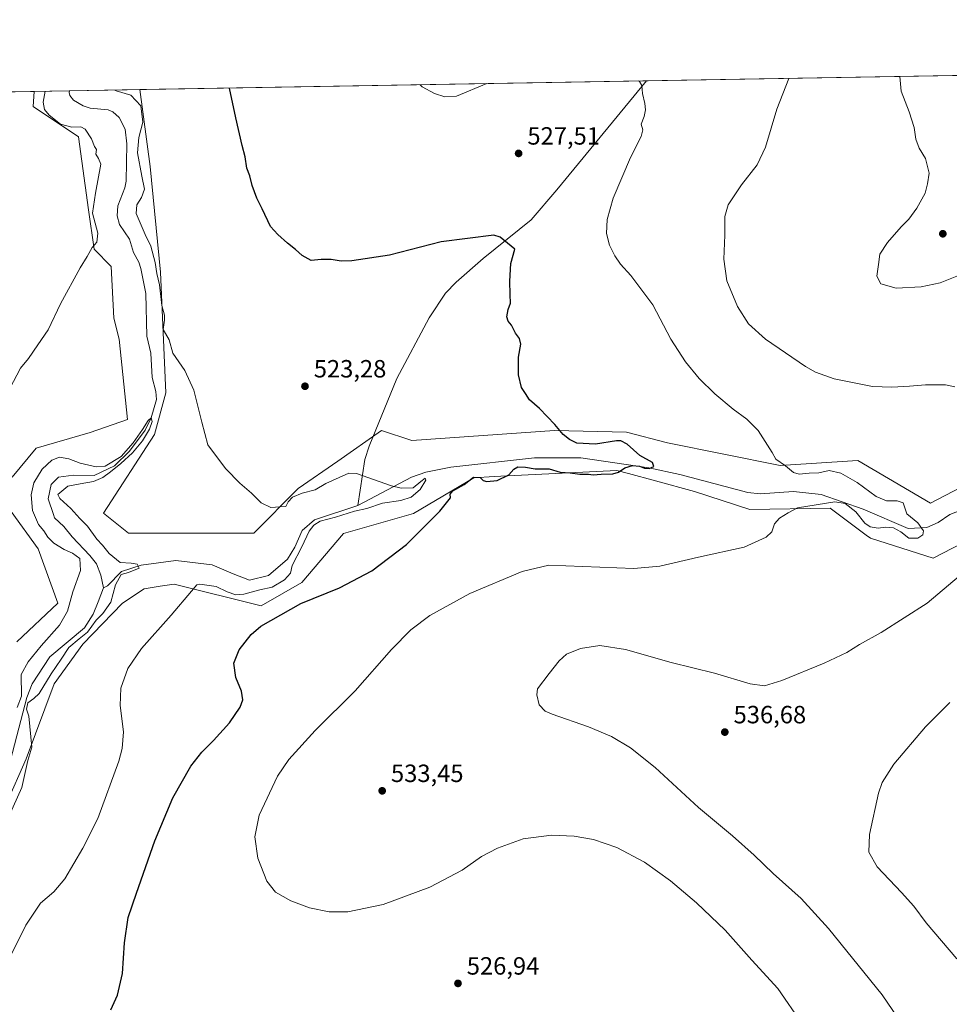
# Model space of a CAD drawing. Units: metres. Extents: x 617603 to 621052, y 4734061 to 4736433.
# Drawn here: x 619340 to 619714, y 4736037 to 4736433 of the extents above; entities that cross this region are included whole.
import ezdxf

# ---------------------------------------------------------------- set-up
doc = ezdxf.new("R2010")
doc.units = ezdxf.units.M
doc.header["$MEASUREMENT"] = 0
for name, color, linetype, lineweight in [('Arbolado forestal CxS', 92, 'Continuous', 0), ('Comarca CxS', 21, 'Continuous', 0), ('Comunidad Autónoma CxS', 142, 'Continuous', 0), ('Corriente natural lineal', 142, 'Continuous', 13), ('Cultivos herbáceos CxS', 92, 'Continuous', 0), ('Curva de nivel maestra', 30, 'Continuous', 30), ('Curva de nivel normal', 30, 'Continuous', 0), ('Municipio CxS', 4, 'Continuous', 0), ('Núcleo urbano CxS', 7, 'Continuous', 0), ('Provincia CxS', 1, 'Continuous', 0), ('Punto de cota en terreno', 7, 'Continuous', 0), ('Rótulo de punto de cota en terreno', 7, 'Continuous', 0)]:
    doc.layers.add(name, color=color, linetype=linetype, lineweight=lineweight)
doc.styles.add('Style-Arial', font='txt')

# ---------------------------------------------------------------- blocks, each defined once
blk = doc.blocks.new('*U5')
at = {"layer": 'Cultivos herbáceos CxS', "color": 92, "linetype": 'Continuous', "lineweight": 0}
blk.add_polyline3d([(619733.1628999999, 4736252.785700001, 533.4122000000061), (619705.9744999995, 4736238.6799, 531.7822000000015), (619689.1272999998, 4736248.561899999, 531.8083000000044), (619676.7731, 4736255.8091, 531.9137000000047), (619645.5579000004, 4736253.7941, 530.092499999999), (619600.2452999996, 4736262.862700001, 527.8337000000029), (619583.8103, 4736267.212099999, 526.6974999999948), (619554.9323000005, 4736267.9013, 525.1723999999958), (619497.5352999996, 4736263.8705, 523.0133999999962), (619485.4524999997, 4736267.901699999, 521.7642999999953), (619467.8866999998, 4736255.5537, 521.1419000000024), (619451.8970999997, 4736244.561100001, 521.0546000000032), (619434.0965, 4736226.5909, 519.4639000000025), (619383.7484999998, 4736226.5913, 517.7094999999972), (619373.6788999997, 4736234.6523, 516.7599999999948), (619394.1913000002, 4736266.2053, 515.7084999999934), (619398.7729000002, 4736282.918299999, 517.6867000000057), (619396.5982999997, 4736331.4937, 520.7602000000043), (619392.5253, 4736373.9409, 521.395399999994), (619388.2522, 4736404.7818, 521.7492000000057), (619979.1408000002, 4736415.0054, 549.0334000000003)], dxfattribs=at)
blk = doc.blocks.new('5PATER')
at = {"layer": 'Núcleo urbano CxS', "linetype": 'Continuous', "lineweight": 0}
h = blk.add_hatch(color=51, dxfattribs=at)
edge = h.paths.add_edge_path()
edge.add_ellipse((0, 0), major_axis=(-0.1095731443231308, -0.1110710700762829), ratio=0.9994222409660322, start_angle=0, end_angle=360)

msp = doc.modelspace()

# ---------------------------------------------------------------- linework, layer by layer
at = {"layer": 'Arbolado forestal CxS', "color": 92, "linetype": 'Continuous', "lineweight": 0, "extrusion": (0.1797588229882497, 0.003110644020147952, 0.9837057941537495), "elevation": 126578.9542524849, "flags": 128}
msp.add_lwpolyline([(4724979.16433289, -689682.9074986036), (4724979.16433289, -689697.3669327651)], dxfattribs=at)
at = {"layer": 'Arbolado forestal CxS', "color": 92, "linetype": 'Continuous', "lineweight": 0, "extrusion": (-0.1074134157996974, -0.001858314814855615, 0.9942127060002253), "elevation": -74813.60945487286, "flags": 128}
msp.add_lwpolyline([(-4724981.938611106, 697195.3790959285), (-4724981.938611106, 697223.7372312264)], dxfattribs=at)
at = {"layer": 'Arbolado forestal CxS', "color": 92, "linetype": 'Continuous', "lineweight": 0}
for points in [[(619336.9747000001, 4736249.133500001, 519.8543999999965), (619346.6294999998, 4736260.718699999, 519.0856000000058), (619368.3515999997, 4736266.9937, 517.4618000000046), (619383.3158999998, 4736272.303500001, 517.1356999999989), (619379.9704999998, 4736304.5847, 518.2369000000035), (619377.8887, 4736312.9155, 518.4272999999957), (619376.8481000002, 4736333.7459, 519.2464999999938), (619369.9096999997, 4736340.688999999, 520.1282000000066), (619367.6529000001, 4736356.4301, 520.7016000000004), (619363.6135, 4736385.787500001, 520.2912999999971), (619345.4177000001, 4736397.962200001, 521.3133999999991), (619345.8406999996, 4736404.048000001, 521.3022000000057), (619388.2522, 4736404.7818, 521.7492000000057), (619392.5253, 4736373.9409, 521.395399999994), (619396.5982999997, 4736331.4937, 520.7602000000043), (619398.7729000002, 4736282.918299999, 517.6867000000057), (619394.1913000002, 4736266.2053, 515.7084999999934), (619373.6788999997, 4736234.6523, 516.7599999999948), (619383.7484999998, 4736226.5913, 517.7094999999972), (619434.0965, 4736226.5909, 519.4639000000025), (619451.8970999997, 4736244.561100001, 521.0546000000032), (619467.8866999998, 4736255.5537, 521.1419000000024), (619485.4524999997, 4736267.901699999, 521.7642999999953), (619497.5352999996, 4736263.8705, 523.0133999999962), (619554.9323000005, 4736267.9013, 525.1723999999958), (619583.8103, 4736267.212099999, 526.6974999999948), (619600.2452999996, 4736262.862700001, 527.8337000000029), (619645.5579000004, 4736253.7941, 530.092499999999), (619676.7731, 4736255.8091, 531.9137000000047), (619689.1272999998, 4736248.561899999, 531.8083000000044), (619705.9744999995, 4736238.6799, 531.7822000000015), (619733.1628999999, 4736252.785700001, 533.4122000000061)], [(619345.8406999996, 4736404.0481, 521.3022000000057), (619345.4177000001, 4736397.962200001, 521.3133999999991), (619363.6135, 4736385.787500001, 520.2912999999971), (619367.6529000001, 4736356.4301, 520.7016000000004), (619369.9096999997, 4736340.688999999, 520.1282000000066), (619376.8481000002, 4736333.7459, 519.2464999999938), (619377.8887, 4736312.9155, 518.4272999999957), (619379.9704999998, 4736304.5847, 518.2369000000035), (619383.3158999998, 4736272.303500001, 517.1356999999989), (619368.3515999997, 4736266.9937, 517.4618000000046), (619346.6294999998, 4736260.718699999, 519.0856000000058), (619336.9747000001, 4736249.133500001, 519.8543999999965)], [(619388.2521000003, 4736404.782000001, 521.7492000000057), (619392.5253, 4736373.9409, 521.395399999994), (619396.5982999997, 4736331.4937, 520.7602000000043), (619398.7729000002, 4736282.918299999, 517.6867000000057), (619394.1913000002, 4736266.2053, 515.7084999999934), (619373.6788999997, 4736234.6523, 516.7599999999948), (619383.7484999998, 4736226.5913, 517.7094999999972), (619434.0965, 4736226.5909, 519.4639000000025), (619451.8970999997, 4736244.561100001, 521.0546000000032), (619467.8866999998, 4736255.5537, 521.1419000000024), (619485.4524999997, 4736267.901699999, 521.7642999999953), (619497.5352999996, 4736263.8705, 523.0133999999962), (619554.9323000005, 4736267.9013, 525.1723999999958), (619583.8103, 4736267.212099999, 526.6974999999948), (619600.2452999996, 4736262.862700001, 527.8337000000029), (619645.5579000004, 4736253.7941, 530.092499999999), (619676.7731, 4736255.8091, 531.9137000000047), (619689.1272999998, 4736248.561899999, 531.8083000000044), (619705.9744999995, 4736238.6799, 531.7822000000015), (619733.1628999999, 4736252.785700001, 533.4122000000061)], [(619734.1692000004, 4736230.6195, 534.1775999999954), (619706.9808999998, 4736216.5143, 532.7449000000051), (619681.8079000004, 4736224.573899999, 531.5586000000039), (619680.1233000001, 4736225.838099999, 531.4700000000012), (619665.6963000001, 4736236.665300001, 530.422900000005), (619633.4460000005, 4736236.113299999, 528.2384000000021), (619611.1288999999, 4736243.388300001, 527.4977000000072), (619595.5214999998, 4736247.5931, 527.3320999999996), (619584.6379000006, 4736250.5251, 525.6843999999984), (619579.9143000003, 4736251.797700001, 524.2777999999962), (619530.7160999998, 4736249.3062, 524.4238000000041), (619522.5175000001, 4736248.890900001, 524.1459999999934), (619498.1993000006, 4736234.5679, 522.6514000000025), (619470.2021000005, 4736226.445599999, 522.4429999999993), (619453.4068999998, 4736206.833100001, 522.5138000000006), (619437.1168000001, 4736197.3718, 522.0852000000014), (619402.1397000002, 4736206.171900001, 518.0053999999947), (619396.4423000002, 4736205.260299999, 517.5328000000009), (619390.0719, 4736204.240900001, 517.8671000000032), (619381.3831000002, 4736198.4487, 517.6607999999978), (619365.4534999998, 4736182.036599999, 515.7455000000045), (619353.8679000001, 4736166.1075, 515.6870999999956), (619342.6676000003, 4736135.930400001, 514.4352000000072), (619334.7109000003, 4736118.0485, 512.7936999999947)], [(619334.7109000003, 4736118.0485, 512.7936999999947), (619342.6676000003, 4736135.930400001, 514.4352000000072), (619353.8679000001, 4736166.1075, 515.6870999999956), (619365.4534999998, 4736182.036599999, 515.7455000000045), (619381.3831000002, 4736198.4487, 517.6607999999978), (619390.0719, 4736204.240900001, 517.8671000000032), (619396.4423000002, 4736205.260299999, 517.5328000000009), (619402.1397000002, 4736206.171900001, 518.0053999999947), (619437.1168000001, 4736197.3718, 522.0852000000014), (619453.4068999998, 4736206.833100001, 522.5138000000006), (619470.2021000005, 4736226.445599999, 522.4429999999993), (619498.1993000006, 4736234.5679, 522.6514000000025), (619522.5175000001, 4736248.890900001, 524.1459999999934), (619530.7160999998, 4736249.3062, 524.4238000000041), (619579.9143000003, 4736251.797700001, 524.2777999999962), (619584.6379000006, 4736250.5251, 525.6843999999984), (619595.5214999998, 4736247.5931, 527.3320999999996), (619611.1288999999, 4736243.388300001, 527.4977000000072), (619633.4460000005, 4736236.113299999, 528.2384000000021), (619665.6963000001, 4736236.665300001, 530.422900000005), (619680.1233000001, 4736225.838099999, 531.4700000000012), (619681.8079000004, 4736224.573899999, 531.5586000000039), (619706.9808999998, 4736216.5143, 532.7449000000051), (619734.1692000004, 4736230.6195, 534.1775999999954)], [(619338.9044000005, 4736183.0021, 517.0121000000072), (619355.3169, 4736198.448899999, 517.1986000000034), (619347.4512, 4736220.272800001, 518.1184000000068), (619336.5998999998, 4736235.3057, 519.7428999999975)], [(619336.5998999998, 4736235.3057, 519.7428999999975), (619347.4512, 4736220.272800001, 518.1184000000068), (619355.3169, 4736198.448899999, 517.1986000000034), (619338.9044000005, 4736183.0021, 517.0121000000072)]]:
    msp.add_polyline3d(points, dxfattribs=at)
at = {"layer": 'Comarca CxS', "color": 21, "linetype": 'Continuous', "lineweight": 0, "flags": 128}
msp.add_lwpolyline([(618367.1788177227, 4736387.115148008), (621011.6500009174, 4736432.869982609), (621042.484276273, 4734673.787880573)], dxfattribs=at)
at = {"layer": 'Comunidad Autónoma CxS', "color": 142, "linetype": 'Continuous', "lineweight": 0, "flags": 128}
msp.add_lwpolyline([(617677.9784731902, 4734061.148471507), (617642.2200008904, 4734060.529982632), (617641.8741899729, 4734080.82902201), (617602.8100008918, 4736373.889982608), (618367.1788177227, 4736387.115148008), (621011.6500009174, 4736432.869982609), (621042.484276273, 4734673.787880573), (621052.1344839423, 4734123.247697691), (621052.2000009158, 4734119.509982632), (619785.4718619325, 4734097.600286494)], close=True, dxfattribs=at)
at = {"layer": 'Corriente natural lineal', "color": 142, "linetype": 'Continuous', "lineweight": 13}
for points in [[(619591.8132999997, 4736408.303900001, 530.3022999999957), (619591.8101000005, 4736408.300100001, 530.3018000000011), (619555.8601000002, 4736364.470100001, 526.8505000000005), (619545.5401, 4736352.5001, 526.2544000000053), (619526.2901, 4736336.9301, 524.5463000000018), (619515.3901000004, 4736327.4301, 524.3361000000004), (619511.0800999999, 4736322.9801, 523.8567000000039), (619504.6001000004, 4736313.040100001, 523.159599999999), (619491.6101000002, 4736288.770099999, 522.2223999999987), (619480.4801000003, 4736261.5101, 521.1768000000011), (619478.7301000003, 4736256.2501, 520.7804000000033), (619475.8601000002, 4736237.780099999, 519.1676000000007)], [(619360.0623000005, 4736404.2941, 518.7026000000042), (619359.8773999996, 4736403.6534, 518.6493000000046), (619360.2229000004, 4736402.4299, 518.5182000000059), (619361.7034999998, 4736400.5229, 518.3882000000012), (619365.5007999997, 4736398.284299999, 518.1217999999935), (619368.4018000001, 4736397.3651, 517.834400000007), (619375.5388000002, 4736396.613299999, 517.9135999999999), (619377.4895000001, 4736395.859999999, 517.9002999999939), (619380.0703999996, 4736393.5689, 517.6505000000034), (619382.4724000003, 4736388.838300001, 517.4464000000007), (619383.0955999997, 4736383.051700001, 517.5982999999978), (619382.8515, 4736368.056100001, 517.051099999997), (619382.3132999997, 4736365.262599999, 517.0932999999932), (619379.4221999999, 4736358.100000001, 517.347099999999), (619379.1453, 4736354.048599999, 517.1321000000025), (619380.1091999998, 4736350.5547, 517.1251000000047), (619384.1529000001, 4736344.665200001, 517.6327000000019), (619385.7994999997, 4736339.335999999, 517.9516000000004), (619387.8958999999, 4736335.4871, 517.8491000000067), (619388.7419999996, 4736332.893999999, 517.883600000001), (619390.7748999996, 4736322.9068, 517.149900000004), (619391.1913999999, 4736305.7455, 516.617499999993), (619392.7176000001, 4736298.880200001, 516.4544000000024), (619393.3131999997, 4736289.105000001, 516.3052000000025), (619394.7278000005, 4736283.484400001, 516.505799999999), (619394.9665000001, 4736280.3421, 516.5501999999979), (619392.9199999999, 4736272.939999999, 516.0507999999973), (619390.4607999995, 4736267.968699999, 515.624800000005), (619384.1279999996, 4736259.583000001, 515.7124999999943), (619378.1749, 4736253.629899999, 515.344299999997), (619369.9727999996, 4736249.793400001, 515.104800000001), (619361.6383999997, 4736249.9257, 514.3993999999948), (619355.6853, 4736249.131899999, 514.3512999999948), (619352.6425999999, 4736246.089199999, 514.6149000000005), (619351.4518999998, 4736240.400699999, 514.360400000005), (619353.6080999998, 4736234.112400001, 514.2939999999944), (619354.0856999997, 4736232.783600001, 514.3588000000018), (619357.7424, 4736229.285800001, 514.2911000000023), (619361.0851999996, 4736225.064099999, 514.2712999999932), (619368.2858999996, 4736217.657600001, 514.767200000002), (619370.8404999999, 4736214.272100001, 514.145399999994), (619372.6856000006, 4736209.683300001, 513.3701000000001), (619373.7386999996, 4736204.641600001, 513.8047999999981)], [(619742.8701, 4736243.140100001, 533.0191000000051), (619739.2200999996, 4736240.470100001, 532.6943000000028), (619734.5000999998, 4736238.8301, 532.3199000000022), (619720.2801000001, 4736236.710100001, 532.2633999999962), (619713.7901, 4736234.140100001, 532.1049999999959), (619709.0201000003, 4736230.950099999, 531.3347999999969), (619704.4600999998, 4736228.920100001, 530.4545999999973), (619696.9801000003, 4736228.520099999, 529.5111000000034), (619678.8701, 4736236.280099999, 529.1696999999986), (619661.9801000003, 4736242.110099999, 527.980899999995), (619650.9200999998, 4736243.3301, 529.1794999999984), (619637.5301000001, 4736242.440099999, 526.9762999999948), (619632.5800999999, 4736242.9001, 526.960699999996), (619605.3201000001, 4736250.2301, 526.3562999999995), (619592.8201000001, 4736252.9101, 525.6870000000055), (619565.4700999996, 4736256.8101, 523.4683999999979), (619546.8501000004, 4736256.8201, 523.5840000000027), (619513.3000999996, 4736253.130100001, 522.4873999999982), (619503.1700999998, 4736251.0801, 522.4119000000064), (619497.4401000004, 4736249.040100001, 522.2875000000058), (619475.8601000002, 4736237.780099999, 519.1676000000007)], [(619475.8601000002, 4736237.780099999, 519.1676000000007), (619458.4501, 4736231.9801, 518.4597000000067), (619453.5800999999, 4736227.7301, 518.4627000000038), (619450.5493000001, 4736220.990599999, 518.5129000000015), (619447.5823999997, 4736216.134500001, 518.4361999999965), (619440.0417999999, 4736209.6522, 518.8016000000061), (619432.4108999996, 4736207.656300001, 517.9713000000047), (619425.8679999998, 4736210.2994, 517.6389000000054), (619417.4199000001, 4736213.885500001, 517.0807000000059), (619402.8110999997, 4736215.648700001, 516.5730999999942), (619388.8448000001, 4736213.7532, 516.3361000000004), (619380.9073000001, 4736211.239700001, 515.4351000000024), (619375.3394999999, 4736205.4418, 514.2489999999962), (619373.7386999996, 4736204.641600001, 513.8047999999981)], [(619373.7386999996, 4736204.641600001, 513.8047999999981), (619371.5201000003, 4736199.050100001, 513.6759000000021), (619369.5000999998, 4736194.020099999, 514.2026000000042), (619366.1201, 4736188.5701, 514.5691999999982), (619352.2200999996, 4736176.960100001, 513.963499999998), (619345.0301000001, 4736166.140100001, 515.1536000000051), (619342.8701, 4736160.5701, 515.5203000000038), (619333.9001000002, 4736126.170100001, 512.995299999995), (619328.9001000002, 4736116.040100001, 512.8031000000046), (619324.1001000004, 4736112.3201, 512.6368999999977), (619314.9200999998, 4736109.4101, 512.5032000000066), (619312.7001, 4736106.120100001, 512.491200000004), (619311.2100999998, 4736100.8301, 512.3871000000072), (619311.0000999998, 4736087.960100001, 512.181700000001), (619308.8201000001, 4736075.550100001, 511.710699999996), (619305.8101000005, 4736069.870100001, 511.6405999999988), (619299.1300999997, 4736065.9801, 511.659799999994), (619293.8101000005, 4736061.7301, 511.1205000000046), (619288.5800999999, 4736058.840100001, 510.9839999999967), (619286.3025000002, 4736057.874600001, 510.8723999999929)]]:
    msp.add_polyline3d(points, dxfattribs=at)
at = {"layer": 'Cultivos herbáceos CxS', "color": 92, "linetype": 'Continuous', "lineweight": 0, "extrusion": (-0.04828897381131751, -0.0008355034704317019, 0.9988330575938108), "elevation": -33347.05495359881, "flags": 128}
msp.add_lwpolyline([(-4724980.834875561, 700643.9899257465), (-4724980.834875561, 701031.8278820389)], dxfattribs=at)
at = {"layer": 'Cultivos herbáceos CxS', "color": 92, "linetype": 'Continuous', "lineweight": 0, "extrusion": (-0.04196823595809749, -0.0007261311440728137, 0.9991186815909945), "elevation": -28912.59406389347, "flags": 128}
msp.add_lwpolyline([(-4724981.000611656, 700636.0980444109), (-4724981.000611656, 700839.8692981722)], dxfattribs=at)
at = {"layer": 'Cultivos herbáceos CxS', "color": 92, "linetype": 'Continuous', "lineweight": 0, "extrusion": (0.1778299286908756, 0.003076042547115691, 0.9840564284755456), "elevation": 125220.5978219558, "flags": 128}
msp.add_lwpolyline([(4724983.984571492, -689866.7446089841), (4724983.984571492, -689897.81515766)], dxfattribs=at)
at = {"layer": 'Cultivos herbáceos CxS', "color": 92, "linetype": 'Continuous', "lineweight": 0}
for points in [[(619315.2701000003, 4736403.519200001, 526.8282999999938), (619345.8406999996, 4736404.048000001, 521.3022000000057), (619345.4177000001, 4736397.962200001, 521.3133999999991), (619363.6135, 4736385.787500001, 520.2912999999971), (619367.6529000001, 4736356.4301, 520.7016000000004), (619369.9096999997, 4736340.688999999, 520.1282000000066), (619376.8481000002, 4736333.7459, 519.2464999999938), (619377.8887, 4736312.9155, 518.4272999999957), (619379.9704999998, 4736304.5847, 518.2369000000035), (619383.3158999998, 4736272.303500001, 517.1356999999989), (619368.3515999997, 4736266.9937, 517.4618000000046), (619346.6294999998, 4736260.718699999, 519.0856000000058), (619336.9747000001, 4736249.133500001, 519.8543999999965)], [(619345.8406999996, 4736404.0481, 521.3022000000057), (619345.4177000001, 4736397.962200001, 521.3133999999991), (619363.6135, 4736385.787500001, 520.2912999999971), (619367.6529000001, 4736356.4301, 520.7016000000004), (619369.9096999997, 4736340.688999999, 520.1282000000066), (619376.8481000002, 4736333.7459, 519.2464999999938), (619377.8887, 4736312.9155, 518.4272999999957), (619379.9704999998, 4736304.5847, 518.2369000000035), (619383.3158999998, 4736272.303500001, 517.1356999999989), (619368.3515999997, 4736266.9937, 517.4618000000046), (619346.6294999998, 4736260.718699999, 519.0856000000058), (619336.9747000001, 4736249.133500001, 519.8543999999965)], [(619388.2521000003, 4736404.782000001, 521.7492000000057), (619392.5253, 4736373.9409, 521.395399999994), (619396.5982999997, 4736331.4937, 520.7602000000043), (619398.7729000002, 4736282.918299999, 517.6867000000057), (619394.1913000002, 4736266.2053, 515.7084999999934), (619373.6788999997, 4736234.6523, 516.7599999999948), (619383.7484999998, 4736226.5913, 517.7094999999972), (619434.0965, 4736226.5909, 519.4639000000025), (619451.8970999997, 4736244.561100001, 521.0546000000032), (619467.8866999998, 4736255.5537, 521.1419000000024), (619485.4524999997, 4736267.901699999, 521.7642999999953), (619497.5352999996, 4736263.8705, 523.0133999999962), (619554.9323000005, 4736267.9013, 525.1723999999958), (619583.8103, 4736267.212099999, 526.6974999999948), (619600.2452999996, 4736262.862700001, 527.8337000000029), (619645.5579000004, 4736253.7941, 530.092499999999), (619676.7731, 4736255.8091, 531.9137000000047), (619689.1272999998, 4736248.561899999, 531.8083000000044), (619705.9744999995, 4736238.6799, 531.7822000000015), (619733.1628999999, 4736252.785700001, 533.4122000000061)], [(619334.7109000003, 4736118.0485, 512.7936999999947), (619342.6676000003, 4736135.930400001, 514.4352000000072), (619353.8679000001, 4736166.1075, 515.6870999999956), (619365.4534999998, 4736182.036599999, 515.7455000000045), (619381.3831000002, 4736198.4487, 517.6607999999978), (619390.0719, 4736204.240900001, 517.8671000000032), (619396.4423000002, 4736205.260299999, 517.5328000000009), (619402.1397000002, 4736206.171900001, 518.0053999999947), (619437.1168000001, 4736197.3718, 522.0852000000014), (619453.4068999998, 4736206.833100001, 522.5138000000006), (619470.2021000005, 4736226.445599999, 522.4429999999993), (619498.1993000006, 4736234.5679, 522.6514000000025), (619522.5175000001, 4736248.890900001, 524.1459999999934), (619530.7160999998, 4736249.3062, 524.4238000000041), (619579.9143000003, 4736251.797700001, 524.2777999999962), (619584.6379000006, 4736250.5251, 525.6843999999984), (619595.5214999998, 4736247.5931, 527.3320999999996), (619611.1288999999, 4736243.388300001, 527.4977000000072), (619633.4460000005, 4736236.113299999, 528.2384000000021), (619665.6963000001, 4736236.665300001, 530.422900000005), (619680.1233000001, 4736225.838099999, 531.4700000000012), (619681.8079000004, 4736224.573899999, 531.5586000000039), (619706.9808999998, 4736216.5143, 532.7449000000051), (619734.1692000004, 4736230.6195, 534.1775999999954)], [(619334.7109000003, 4736118.0485, 512.7936999999947), (619342.6676000003, 4736135.930400001, 514.4352000000072), (619353.8679000001, 4736166.1075, 515.6870999999956), (619365.4534999998, 4736182.036599999, 515.7455000000045), (619381.3831000002, 4736198.4487, 517.6607999999978), (619390.0719, 4736204.240900001, 517.8671000000032), (619396.4423000002, 4736205.260299999, 517.5328000000009), (619402.1397000002, 4736206.171900001, 518.0053999999947), (619437.1168000001, 4736197.3718, 522.0852000000014), (619453.4068999998, 4736206.833100001, 522.5138000000006), (619470.2021000005, 4736226.445599999, 522.4429999999993), (619498.1993000006, 4736234.5679, 522.6514000000025), (619522.5175000001, 4736248.890900001, 524.1459999999934), (619530.7160999998, 4736249.3062, 524.4238000000041), (619579.9143000003, 4736251.797700001, 524.2777999999962), (619584.6379000006, 4736250.5251, 525.6843999999984), (619595.5214999998, 4736247.5931, 527.3320999999996), (619611.1288999999, 4736243.388300001, 527.4977000000072), (619633.4460000005, 4736236.113299999, 528.2384000000021), (619665.6963000001, 4736236.665300001, 530.422900000005), (619680.1233000001, 4736225.838099999, 531.4700000000012), (619681.8079000004, 4736224.573899999, 531.5586000000039), (619706.9808999998, 4736216.5143, 532.7449000000051), (619734.1692000004, 4736230.6195, 534.1775999999954)], [(619336.5998999998, 4736235.3057, 519.7428999999975), (619347.4512, 4736220.272800001, 518.1184000000068), (619355.3169, 4736198.448899999, 517.1986000000034), (619338.9044000005, 4736183.0021, 517.0121000000072)], [(619336.5998999998, 4736235.3057, 519.7428999999975), (619347.4512, 4736220.272800001, 518.1184000000068), (619355.3169, 4736198.448899999, 517.1986000000034), (619338.9044000005, 4736183.0021, 517.0121000000072)]]:
    msp.add_polyline3d(points, dxfattribs=at)
at = {"layer": 'Curva de nivel maestra', "color": 30, "linetype": 'Continuous', "lineweight": 30, "elevation": 525, "flags": 128}
msp.add_lwpolyline([(619376.6799999997, 4736035.090100001), (619379.3700000001, 4736040.9801), (619381.3399999999, 4736049.6501), (619382.2199999997, 4736062.040100001), (619383.6600000003, 4736072.220100001), (619386.9800000006, 4736082.040100001), (619394.29, 4736102.9801), (619401.54, 4736120.3201), (619408.8300000001, 4736132.9901), (619413.1600000003, 4736138.6601), (619417.9699999997, 4736143.3301), (619424.3399999999, 4736150.460100001), (619428.5599999996, 4736156.640100001), (619429.75, 4736159.640100001), (619429.1799999997, 4736163.120100001), (619426.8499999996, 4736168.6601), (619426.1399999997, 4736174.3301), (619428.2599999999, 4736179.800100001), (619433.0300000003, 4736185.860099999), (619436.8700000001, 4736189.270099999), (619453.0499999998, 4736198.360099999), (619468.5300000003, 4736204.700099999), (619481.4699999997, 4736211.420100001), (619495.4699999997, 4736222.0001), (619508.9000000004, 4736235.5001), (619513.1200000001, 4736240.8201), (619512.9500000002, 4736242.2601), (619514.0700000003, 4736243.620100001), (619518.6699999999, 4736246.210100001), (619522.3200000003, 4736249.0801), (619525.0800000001, 4736248.940099999), (619526.1900000004, 4736247.8101), (619527.7400000002, 4736247.290100001), (619531.9000000004, 4736247.7501), (619536.5, 4736250.020099999), (619538.6100000005, 4736252.360099999), (619540.2300000006, 4736253.280099999), (619543.2000000002, 4736253.170100001), (619547.1600000003, 4736252.5101), (619552.7400000002, 4736252.460100001), (619557.1500000004, 4736251.170100001), (619561.1500000004, 4736250.800100001), (619565.1200000001, 4736250.3101), (619568.5499999998, 4736250.3101), (619570.4900000002, 4736249.9801), (619573.6600000003, 4736250.350099999), (619578.3399999999, 4736250.420100001), (619580.5999999996, 4736251.040100001), (619583.2199999997, 4736252.9001), (619586.3099999996, 4736253.7601), (619589.0099999999, 4736253.5601), (619591.04, 4736252.7401), (619592.9400000004, 4736252.5701), (619594.7999999998, 4736253.4301), (619594.2699999996, 4736255.0001), (619589.2400000002, 4736257.8301), (619584.0800000001, 4736262.290100001), (619581.5899999999, 4736263.640100001), (619579.8799999999, 4736263.640100001), (619571.4100000003, 4736262.370100001), (619563.8399999999, 4736262.800100001), (619560.9400000004, 4736264.280099999), (619558.4100000003, 4736266.200099999), (619555.0999999996, 4736270.290100001), (619548.8799999999, 4736276.7301), (619544.9100000003, 4736280.100099999), (619543.2300000006, 4736282.6601), (619541.7000000002, 4736285.1801), (619540.3799999999, 4736290.140100001), (619540.4199999999, 4736297.270099999), (619541.3600000005, 4736302.540100001), (619540.9100000003, 4736304.7601), (619539.2199999997, 4736307.0001), (619537.6299999999, 4736310.1801), (619536.3399999999, 4736311.790100001), (619535.7800000003, 4736313.4901), (619536.2400000002, 4736316.4101), (619537.2800000003, 4736318.960100001), (619537.0999999996, 4736322.530099999), (619537.0099999999, 4736327.860099999), (619537.3600000005, 4736334.9801), (619539, 4736340.6801), (619533.0899999999, 4736345.460100001), (619530.54, 4736346.300100001), (619509.3099999996, 4736343.5801), (619488.6699999999, 4736338.300100001), (619473.4699999997, 4736336.040100001), (619469.1600000003, 4736335.870100001), (619465.2100000001, 4736336.5701), (619461.1600000003, 4736336.5001), (619457.1399999997, 4736336.1601), (619453.4699999997, 4736338.120100001), (619450.9100000003, 4736340.590100001), (619447.6200000001, 4736343.0701), (619443.8099999996, 4736346.540100001), (619440.8600000005, 4736349.840100001), (619437.5199999996, 4736356.9001), (619435.3300000001, 4736361.2401), (619433.4600000001, 4736366.280099999), (619432.54, 4736370.0801), (619431.3399999999, 4736373.210100001), (619430.6200000001, 4736377.7401), (619429.4199999999, 4736382.290100001), (619426.8899999997, 4736393.4001), (619424.2725999998, 4736405.405099999)], dxfattribs=at)
at = {"layer": 'Curva de nivel normal', "color": 30, "linetype": 'Continuous', "lineweight": 0, "flags": 128}
for points, elevation in [([(619654.3799999999, 4736029.4301), (619644.6299999999, 4736043.6801), (619634.2300000006, 4736055.0801), (619623.4800000006, 4736067.0601), (619611.9299999997, 4736078.1601), (619601.5700000003, 4736086.960100001), (619591.0999999996, 4736094.450099999), (619579.9199999999, 4736100.390100001), (619570.5999999996, 4736103.5101), (619562.7999999998, 4736104.9301), (619553.6600000003, 4736105.2401), (619542.3200000003, 4736103.780099999), (619532.0499999998, 4736100.030099999), (619525.5300000003, 4736096.6501), (619517.8399999999, 4736091.1801), (619504.8099999996, 4736084.340100001), (619486.0199999996, 4736077.4301), (619471.9400000004, 4736074.450099999), (619464.3200000003, 4736074.4901), (619456.5, 4736076.0601), (619449, 4736078.850099999), (619442.8700000001, 4736082.4301), (619439.4000000004, 4736086.7501), (619435.7100000001, 4736096.040100001), (619434.5599999996, 4736104.640100001), (619436.2599999999, 4736113.3201), (619443.6600000003, 4736128.9901), (619448.2199999997, 4736135.6601), (619458.7100000001, 4736147.3301), (619474.8600000005, 4736163.2401), (619489.4699999997, 4736179.860099999), (619497.1399999997, 4736187.8301), (619504.8099999996, 4736193.4801), (619520.8300000001, 4736202.360099999), (619541.9100000003, 4736211.210100001), (619552.5800000001, 4736213.790100001), (619586.8399999999, 4736212.350099999), (619597.1900000004, 4736213.290100001), (619612.8099999996, 4736216.970100001), (619631.1500000004, 4736221.0001), (619640, 4736224.960100001), (619642.2400000002, 4736227.1601), (619643.2999999998, 4736230.340100001), (619645.3099999996, 4736232.670100001), (619648.7800000003, 4736234.7401), (619652.4900000002, 4736236.8301), (619667.4699999997, 4736239.200099999), (619671.6200000001, 4736238.460100001), (619675.9600000001, 4736235.130100001), (619679.6500000004, 4736230.5801), (619681.6600000003, 4736229.100099999), (619684.9299999997, 4736228.5701), (619687.9000000004, 4736229.050100001), (619691.0700000003, 4736228.7601), (619694.0599999996, 4736227.1501), (619697.2999999998, 4736224.5801), (619700.8300000001, 4736224.550100001), (619702.8899999997, 4736225.890100001), (619703.1600000003, 4736227.4801), (619700.9000000004, 4736230.7301), (619696.4500000002, 4736234.4301), (619694.9199999999, 4736238.8301), (619692.6100000005, 4736239.530099999), (619688.2999999998, 4736239.5801), (619684.0999999996, 4736241.360099999), (619676.54, 4736246.9801), (619669.9400000004, 4736250.700099999), (619665.2100000001, 4736251.7301), (619661.1100000005, 4736250.870100001), (619657.1600000003, 4736250.670100001), (619653.1399999997, 4736250.3201), (619650.8600000005, 4736251.030099999), (619647.75, 4736253.590100001), (619643.7999999998, 4736256.370100001), (619642.3099999996, 4736259.040100001), (619636.7400000002, 4736267.880100001), (619632.2199999997, 4736272.380100001), (619626.6299999999, 4736276.360099999), (619619.29, 4736282.5101), (619613.0300000003, 4736288.7601), (619607.5599999996, 4736295.460100001), (619601.6699999999, 4736304.520099999), (619594.4500000002, 4736318.3101), (619585.6100000005, 4736330.120100001), (619581.4000000004, 4736334.720100001), (619579.0999999996, 4736338.040100001), (619576.9600000001, 4736342.280099999), (619575.7999999998, 4736346.950099999), (619576.0099999999, 4736352.6601), (619578.4199999999, 4736361.1601), (619585.4800000006, 4736377.4901), (619589.6900000004, 4736385.890100001), (619590.3399999999, 4736388.6801), (619589.7300000006, 4736390.9301), (619590.8799999999, 4736394.030099999), (619591.4500000002, 4736396.600099999), (619591.2400000002, 4736399.1501), (619590.2800000003, 4736403.2301), (619590.0499999998, 4736406.4101), (619589.0300000003, 4736408.090100001), (619588.7176999999, 4736408.250399999)], 530), ([(619527.6801000005, 4736407.194300001), (619515.5800000001, 4736402.130100001), (619510.8300000001, 4736401.940099999), (619506.7400000002, 4736403.1801), (619501.6799999997, 4736405.890100001), (619500.9263000004, 4736406.7314)], 530), ([(619649.0482000001, 4736409.294299999), (619644.2599999999, 4736396.950099999), (619639.6100000005, 4736381.700099999), (619636.2699999996, 4736374.610099999), (619630.0800000001, 4736366.5801), (619624.7000000002, 4736358.450099999), (619623.3200000003, 4736353.790100001), (619623.3200000003, 4736346.2601), (619622.9299999997, 4736336.6801), (619624.1500000004, 4736327.920100001), (619628.4600000001, 4736317.620100001), (619632.7999999998, 4736310.7401), (619639.7300000006, 4736304.5801), (619655.7300000006, 4736293.600099999), (619659.8300000001, 4736291.270099999), (619667.3200000003, 4736288.610099999), (619682.6200000001, 4736285.4901), (619690.4500000002, 4736285.290100001), (619697.4800000006, 4736285.620100001), (619703.9600000001, 4736286.2401), (619711.9600000001, 4736286.170100001), (619715.6900000004, 4736285.420100001)], 535), ([(619719.1600000003, 4736330.920100001), (619709.8300000001, 4736327.110099999), (619702.1600000003, 4736325.4901), (619692.1600000003, 4736324.970100001), (619685.9600000001, 4736326.770099999), (619684.4199999999, 4736329.890100001), (619685.1399999997, 4736334.4801), (619685.6699999999, 4736338.6801), (619688.6399999997, 4736343.350099999), (619694.1200000001, 4736349.620100001), (619697.2999999998, 4736352.770099999), (619700.4500000002, 4736357.170100001), (619703.79, 4736363.2301), (619704.7800000003, 4736366.9001), (619705.4600000001, 4736371.170100001), (619703.9199999999, 4736377.0801), (619701.4400000004, 4736381.290100001), (619700.1200000001, 4736384.9001), (619699.4699999997, 4736389.520099999), (619697.4199999999, 4736395.890100001), (619694.1500000004, 4736404.120100001), (619693.6150000002, 4736410.065400001)], 540), ([(619378.2960999999, 4736404.6097), (619378.7400000002, 4736404.340100001), (619384.7300000006, 4736402.5101), (619388.6600000003, 4736398.220100001), (619389.4800000006, 4736391.6801), (619387.9400000004, 4736385.540100001), (619387.3799999999, 4736379.440099999), (619389.0599999996, 4736370.0101), (619390.1299999999, 4736364.780099999), (619388.9800000006, 4736361.4301), (619387.1299999999, 4736358.450099999), (619386.8399999999, 4736355.0101), (619390.4000000004, 4736346.530099999), (619392.7400000002, 4736341.890100001), (619394.54, 4736335.340100001), (619395.2000000002, 4736330.860099999), (619396.1799999997, 4736326.420100001), (619397.1399999997, 4736318.0801), (619398.2599999999, 4736314.2401), (619398.2599999999, 4736312.1801), (619397.7400000002, 4736308.450099999), (619400.1299999999, 4736304.300100001), (619401.6200000001, 4736298.9301), (619406.3700000001, 4736291.9101), (619410.0599999996, 4736284.030099999), (619413.2300000006, 4736271.170100001), (619415.5700000003, 4736262.050100001), (619418.3399999999, 4736258.530099999), (619422.9000000004, 4736252.420100001), (619428.4600000001, 4736246.6601), (619433.2000000002, 4736242.690099999), (619437.1200000001, 4736238.8101), (619440.9299999997, 4736236.880100001), (619444.75, 4736237.1501), (619446.9199999999, 4736237.2601), (619447.9500000002, 4736239.210100001), (619449.6200000001, 4736241.100099999), (619453.5800000001, 4736242.670100001), (619458.7400000002, 4736244.0001), (619463.04, 4736246.5001), (619468.3799999999, 4736248.9801), (619472.29, 4736250.670100001), (619475.3899999997, 4736250.5101), (619489.4699999997, 4736245.5601), (619493.2800000003, 4736244.630100001), (619498.1399999997, 4736244.8301), (619501.1399999997, 4736247.3301), (619502.9100000003, 4736248.7601), (619503.2100000001, 4736247.950099999), (619500.9000000004, 4736244.200099999), (619497.2800000003, 4736241.030099999), (619493.2300000006, 4736239.7601), (619485.8600000005, 4736238.630100001), (619479.5199999996, 4736236.5601), (619474.5, 4736235.390100001), (619466.8899999997, 4736233.0701), (619460.8300000001, 4736231.390100001), (619458.25, 4736229.8101), (619456.2999999998, 4736227.350099999), (619453.4000000004, 4736221.110099999), (619449.5599999996, 4736213.6601), (619448.7999999998, 4736210.5701), (619446.4900000002, 4736207.9101), (619441.4699999997, 4736204.950099999), (619436.4699999997, 4736203.790100001), (619430.1399999997, 4736202.030099999), (619426.8499999996, 4736201.780099999), (619423.4400000004, 4736203.100099999), (619419.0199999996, 4736205.220100001), (619412.4100000003, 4736206.120100001), (619411.1500000004, 4736205.780099999), (619409.0099999999, 4736203.3301), (619400.9100000003, 4736193.6601), (619389.04, 4736180.3301), (619383.4500000002, 4736172.1801), (619380.7100000001, 4736164.390100001), (619380.4299999997, 4736157.350099999), (619381.7199999997, 4736146.770099999), (619381.25, 4736140.1501), (619379.8200000003, 4736135.020099999), (619371.4800000006, 4736112.0101), (619365.3799999999, 4736100.050100001), (619358.1799999997, 4736087.7501), (619353.7999999998, 4736082.460100001), (619348.4699999997, 4736078.020099999), (619342.5800000001, 4736069.110099999), (619335.0099999999, 4736054.020099999)], 520), ([(619336.0700000003, 4736284.670100001), (619340.3399999999, 4736292.850099999), (619343.5199999996, 4736296.7401), (619347.3700000001, 4736302.190099999), (619351.5199999996, 4736308.340100001), (619356.4600000001, 4736318.780099999), (619364.2999999998, 4736333.2501), (619367.0899999999, 4736337.7401), (619369.1299999999, 4736341.4101), (619371.0099999999, 4736343.440099999), (619371.4800000006, 4736347.110099999), (619369.2400000002, 4736355.190099999), (619370.4699999997, 4736363.170100001), (619372.5800000001, 4736374.800100001), (619371.75, 4736377.1601), (619370.6600000003, 4736378.840100001), (619370.9500000002, 4736380.6601), (619370.0999999996, 4736381.9901), (619368.8499999996, 4736385.0701), (619366.4000000004, 4736388.840100001), (619364.6100000005, 4736389.880100001), (619361.04, 4736389.720100001), (619356.4500000002, 4736390.870100001), (619351.8300000001, 4736394.5001), (619349.9900000002, 4736396.7401), (619349.4800000006, 4736399.720100001), (619350.2158000004, 4736404.1238)], 520), ([(619335.7199999997, 4736112.720100001), (619340.9699999997, 4736124.420100001), (619343.2800000003, 4736135.3301), (619344.9800000006, 4736140.6601), (619343.7000000002, 4736153.030099999), (619342.8200000003, 4736155.890100001), (619343.3099999996, 4736158.4001), (619345.7699999996, 4736160.210100001), (619347.8700000001, 4736162.1501), (619352.7100000001, 4736170.1501), (619356.6600000003, 4736175.9901), (619359.7300000006, 4736180.6601), (619363.9400000004, 4736184.210100001), (619367.3300000001, 4736186.860099999), (619370.7999999998, 4736191.700099999), (619373.4600000001, 4736194.3301), (619376.6399999997, 4736198.850099999), (619378.4900000002, 4736205.9101), (619380.8300000001, 4736209.960100001), (619383.8099999996, 4736210.840100001), (619387.9900000002, 4736212.5701), (619387.2000000002, 4736214.140100001), (619384.7699999996, 4736214.5801), (619380.4100000003, 4736214.880100001), (619375.9299999997, 4736218.470100001), (619373.2599999999, 4736221.7601), (619371.0199999996, 4736224.1501), (619367.25, 4736229.460100001), (619364.2400000002, 4736232.450099999), (619360.6399999997, 4736236.520099999), (619356.2400000002, 4736240.4801), (619355.3200000003, 4736242.140100001), (619359.4100000003, 4736245.460100001), (619364.4100000003, 4736246.370100001), (619369.7400000002, 4736247.4101), (619373.4900000002, 4736248.960100001), (619376.5199999996, 4736251.220100001), (619380.6900000004, 4736254.600099999), (619385.3600000005, 4736258.9301), (619389.4100000003, 4736263.7501), (619392.2300000006, 4736268.3301), (619393.3099999996, 4736271.5001), (619392.9199999999, 4736272.940099999), (619391.7100000001, 4736271.890100001), (619389.4199999999, 4736268.1801), (619385.6600000003, 4736262.9301), (619380.7999999998, 4736257.390100001), (619374.4000000004, 4736253.5801), (619370.7300000006, 4736253.2601), (619364.3700000001, 4736254.6801), (619359.8300000001, 4736256.460100001), (619356.04, 4736257.1801), (619352.9199999999, 4736255.920100001), (619349.1299999999, 4736252.350099999), (619345.6699999999, 4736246.880100001), (619344.5999999996, 4736241.970100001), (619345.1399999997, 4736235.670100001), (619347.5599999996, 4736230.140100001), (619349.7199999997, 4736227.5601), (619351.2999999998, 4736225.020099999), (619353.7000000002, 4736222.620100001), (619357.8499999996, 4736220.050100001), (619361.3200000003, 4736218.610099999), (619364.1699999999, 4736216.360099999), (619364.5199999996, 4736211.6601), (619361.4600000001, 4736202.9901), (619359.3200000003, 4736195.3301), (619356.04, 4736189.6601), (619348.6399999997, 4736181.3301), (619343.4000000004, 4736174.850099999), (619340.6699999999, 4736169.880100001), (619340.8399999999, 4736161.0701), (619339.0599999996, 4736156.540100001)], 515), ([(619717.5, 4736209.280099999), (619704.6399999997, 4736198.4901), (619686.1600000003, 4736186.6601), (619677.4199999999, 4736181.840100001), (619672.29, 4736178.6501), (619663.1900000004, 4736174.340100001), (619646.2599999999, 4736167.440099999), (619639.2300000006, 4736165.210100001), (619633.4800000006, 4736166.050100001), (619619.1500000004, 4736170.3201), (619601.8200000003, 4736174.670100001), (619583.4500000002, 4736179.840100001), (619573.1399999997, 4736181.4801), (619565.3799999999, 4736180.290100001), (619559.79, 4736177.950099999), (619556.8200000003, 4736175.340100001), (619552.7599999999, 4736170.2601), (619548.1399999997, 4736164.020099999), (619547.7800000003, 4736161.700099999), (619548.7000000002, 4736157.600099999), (619551.1299999999, 4736155.140100001), (619553.9900000002, 4736153.9301), (619568.6299999999, 4736148.8101), (619577.7699999996, 4736144.890100001), (619585.4600000001, 4736140.4301), (619595.3600000005, 4736132.450099999), (619612.7400000002, 4736116.360099999), (619626.3700000001, 4736105.0601), (619635.1399999997, 4736097.300100001), (619642.7000000002, 4736089.860099999), (619653.9699999997, 4736079.800100001), (619664.9699999997, 4736067.790100001), (619686.5499999998, 4736041.190099999), (619697.3799999999, 4736025.1501)], 535), ([(619716.5899999999, 4736055.6501), (619704.1600000003, 4736070.020099999), (619699.2199999997, 4736076.8101), (619694.3799999999, 4736082.2501), (619684.5, 4736092.5001), (619681.1600000003, 4736098.390100001), (619681.5, 4736105.610099999), (619685.0199999996, 4736122.210100001), (619686.4900000002, 4736126.440099999), (619691.1699999999, 4736133.870100001), (619703.9299999997, 4736148.850099999), (619713.7100000001, 4736158.550100001)], 540)]:
    msp.add_lwpolyline(points, dxfattribs=dict(at, elevation=elevation))
at = {"layer": 'Municipio CxS', "color": 4, "linetype": 'Continuous', "lineweight": 0, "flags": 128}
msp.add_lwpolyline([(618367.1788177227, 4736387.115148008), (621011.6500009174, 4736432.869982609), (621042.484276273, 4734673.787880573)], dxfattribs=at)
at = {"layer": 'Provincia CxS', "color": 1, "linetype": 'Continuous', "lineweight": 0, "flags": 128}
msp.add_lwpolyline([(617677.9784731902, 4734061.148471507), (617642.2200008904, 4734060.529982632), (617641.8741899729, 4734080.82902201), (617602.8100008918, 4736373.889982608), (618367.1788177227, 4736387.115148008), (621011.6500009174, 4736432.869982609), (621042.484276273, 4734673.787880573), (621052.1344839423, 4734123.247697691), (621052.2000009158, 4734119.509982632), (619785.4718619325, 4734097.600286494)], close=True, dxfattribs=at)

# ---------------------------------------------------------------- block references
at = {"layer": 'Cultivos herbáceos CxS', "color": 92, "linetype": 'Continuous', "lineweight": 0}
msp.add_blockref('*U5', (0, 0), dxfattribs=at)
at = {"layer": 'Punto de cota en terreno', "color": 7, "linetype": 'Continuous', "lineweight": 0, "xscale": 10, "yscale": 10, "zscale": 10}
for p in [(619540.4900000002, 4736379.16, 527.5099999999948), (619710.9199999999, 4736346.869999999, 540.4199999999983), (619454.6699999999, 4736285.619999999, 523.279999999999), (619623.3300000001, 4736146.680000001, 536.679999999993), (619485.6799999997, 4736123.100000001, 533.4499999999971), (619516.1299999999, 4736045.74, 526.9400000000023)]:
    msp.add_blockref('5PATER', p, dxfattribs=at)

# ---------------------------------------------------------------- texts
at = {"layer": 'Rótulo de punto de cota en terreno', "color": 7, "linetype": 'Continuous', "lineweight": 0, "style": 'Style-Arial'}
for s, p in [('527,51', (619544.0177999996, 4736382.687799999)), ('523,28', (619458.1978000002, 4736289.147800001)), ('536,68', (619626.8578000005, 4736150.207800001)), ('533,45', (619489.2078, 4736126.627800001)), ('526,94', (619519.6578000003, 4736049.2678))]:
    msp.add_text(s, height=7.000000000000002, dxfattribs=at).set_placement(p)

doc.saveas('drawing.dxf')
